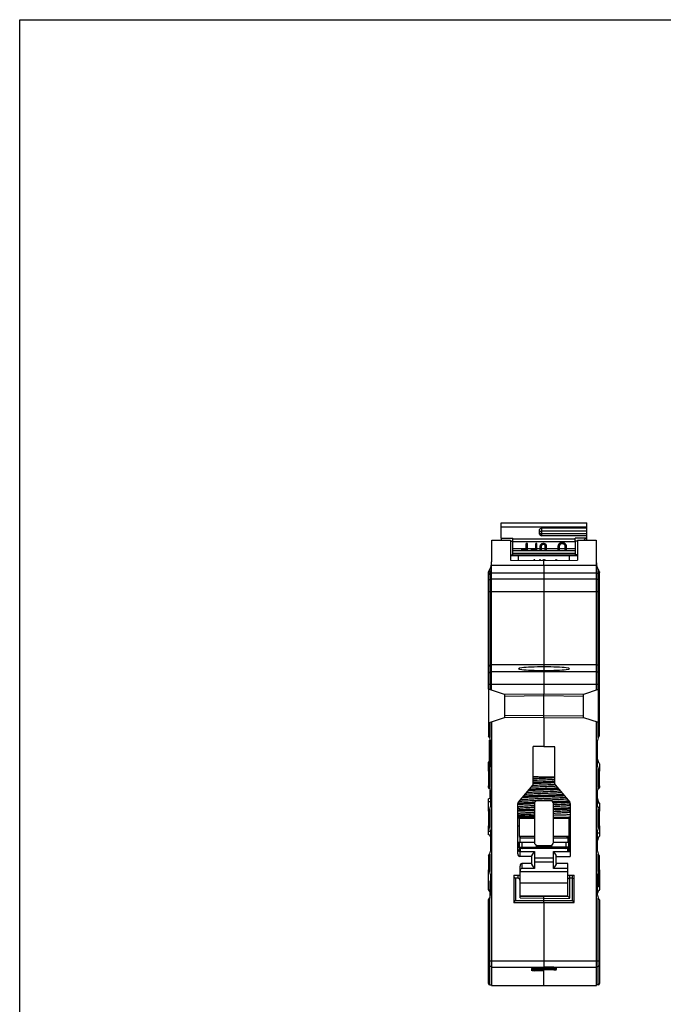
# Model space of a CAD drawing. Units: millimetres. Extents: x 0 to 420, y 0 to 297.
# Drawn here: x 0 to 101, y 143 to 297 of the extents above; entities that cross this region are included whole.
import ezdxf

# ---------------------------------------------------------------- set-up
doc = ezdxf.new("R2010")
doc.units = ezdxf.units.MM
doc.header["$LTSCALE"] = 23.1
doc.layers.get('0').update_dxf_attribs({"linetype": 'CONTINUOUS'})
for name, color, linetype in [('03_AXES', 7, 'CONTINUOUS'), ('08_DRAFTS', 7, 'CONTINUOUS'), ('09_ROUNDS', 7, 'CONTINUOUS'), ('10_CHAMFER', 7, 'CONTINUOUS')]:
    doc.layers.add(name, color=color, linetype=linetype)

msp = doc.modelspace()

# ---------------------------------------------------------------- linework, layer by layer
at = {"color": 7, "linetype": 'Continuous'}
for p, q in [((0, 0), (0, 297)), ((0, 297), (420, 297)), ((73.99, 212.02), (73.99, 215.44)), ((75.49, 215.74), (75.49, 215.44)), ((75.49, 215.74), (77.29, 215.74)), ((76.94, 215.28), (77.29, 215.28)), ((77.29, 214.08), (77.29, 215.21)), ((79.39, 213.93), (79.39, 214.9)), ((79.59, 213.82), (79.59, 214.9)), ((80.89, 213.93), (80.89, 214.9)), ((81.09, 213.82), (81.09, 214.9)), ((81.6, 213.82), (81.6, 214.52)), ((81.8, 213.82), (81.8, 214.52)), ((82.4, 213.82), (82.4, 214.52)), ((82.6, 213.82), (82.6, 214.52)), ((84.4, 213.82), (84.4, 214.52)), ((84.6, 213.82), (84.6, 214.52)), ((85.5, 213.82), (85.5, 214.52)), ((85.7, 213.82), (85.7, 214.52)), ((87.09, 215.21), (87.09, 214.08)), ((90.39, 215.44), (90.39, 212.02)), ((76.94, 213.12), (77.29, 213.12)), ((79.39, 214.08), (77.29, 214.08)), ((78.19, 212.29), (78.19, 212.98)), ((86.19, 212.98), (78.19, 212.98)), ((78.69, 214.03), (78.69, 213.82)), ((79.39, 214.03), (78.69, 214.03)), ((79.59, 213.82), (78.69, 213.82)), ((80.89, 214.08), (79.59, 214.08)), ((80.19, 214.03), (80.19, 213.82)), ((80.89, 214.03), (80.19, 214.03)), ((81.09, 213.82), (80.19, 213.82)), ((81.6, 214.08), (81.09, 214.08)), ((81.8, 213.82), (81.6, 213.82)), ((82.4, 214.08), (81.8, 214.08)), ((82.6, 213.82), (82.4, 213.82)), ((84.4, 214.08), (82.6, 214.08)), ((84.6, 213.82), (84.4, 213.82)), ((85.5, 214.08), (84.6, 214.08)), ((85.7, 213.82), (85.5, 213.82)), ((87.09, 214.08), (85.7, 214.08)), ((86.19, 212.29), (86.19, 212.98)), ((73.98, 191.92), (73.98, 211.77)), ((80.61, 212.32), (80.61, 212.27)), ((80.73, 212.32), (80.61, 212.32)), ((80.73, 212.26), (80.73, 212.32)), ((81.51, 212.32), (81.51, 212.26)), ((81.63, 212.32), (81.51, 212.32)), ((81.63, 212.26), (81.63, 212.32)), ((82.02, 212.3), (81.94, 212.25)), ((82.12, 212.32), (82.02, 212.3)), ((82.28, 212.32), (82.12, 212.32)), ((82.38, 212.3), (82.28, 212.32)), ((82.46, 212.26), (82.38, 212.3)), ((84, 212.3), (83.95, 212.27)), ((84.12, 212.32), (84, 212.3)), ((84.24, 212.3), (84.12, 212.32)), ((84.28, 212.27), (84.24, 212.3)), ((90.4, 191.92), (90.4, 211.77)), ((73.49, 192.09), (73.49, 210.44)), ((90.89, 192.86), (90.89, 210.33)), ((73.69, 195.84), (73.98, 195.84)), ((73.98, 195.94), (90.4, 195.94)), ((90.69, 195.84), (90.4, 195.84)), ((73.98, 191.92), (73.49, 192.09)), ((90.69, 192.02), (88.39, 191.24)), ((73.49, 186.8), (73.98, 186.97)), ((73.49, 186.8), (73.49, 184.74)), ((88.39, 187.64), (90.69, 186.87)), ((73.66, 179.47), (73.66, 184.1)), ((73.78, 184.1), (73.66, 184.1)), ((73.79, 183.79), (73.66, 183.79)), ((73.79, 184.03), (73.79, 179.96)), ((90.59, 179.96), (90.59, 184.03)), ((73.79, 183.13), (73.66, 183.13)), ((73.79, 182.98), (73.66, 182.98)), ((73.79, 181.66), (73.66, 181.66)), ((73.79, 181.51), (73.66, 181.51)), ((73.79, 181.25), (73.66, 181.25)), ((73.79, 181.08), (73.66, 181.08)), ((73.79, 181.02), (73.66, 181.02)), ((73.79, 180.95), (73.66, 180.95)), ((73.79, 180.92), (73.66, 180.92)), ((73.79, 180.87), (73.66, 180.87)), ((73.79, 180.8), (73.66, 180.8)), ((73.79, 180.67), (73.66, 180.67)), ((73.49, 179.24), (73.49, 176.94)), ((73.79, 180.54), (73.66, 180.54)), ((73.79, 180.34), (73.66, 180.34)), ((73.78, 179.86), (73.66, 179.86)), ((73.78, 179.83), (73.66, 179.83)), ((73.77, 179.77), (73.66, 179.77)), ((73.72, 179.61), (73.66, 179.61)), ((90.89, 176.94), (90.89, 179.24)), ((73.78, 176.26), (73.69, 176.25)), ((73.69, 176.25), (73.69, 174.97)), ((73.79, 176.23), (73.79, 173.66)), ((90.59, 173.66), (90.59, 176.23)), ((73.49, 172.94), (73.49, 170.64)), ((90.89, 170.64), (90.89, 172.94)), ((80.69, 171.99), (78.09, 171.99)), ((83.69, 171.99), (86.29, 171.99)), ((73.79, 169.93), (73.79, 166.66)), ((90.59, 166.66), (90.59, 169.93)), ((78.44, 168.79), (80.69, 168.79)), ((83.69, 168.79), (85.94, 168.79)), ((73.49, 165.94), (73.49, 163.74)), ((80.29, 164.74), (80.29, 165.84)), ((84.09, 165.82), (86.29, 165.84)), ((84.09, 164.76), (84.09, 165.82)), ((90.89, 163.74), (90.89, 165.94)), ((85.94, 164.75), (84.09, 164.76)), ((73.79, 163.03), (73.79, 159.76)), ((85.94, 163.44), (78.44, 163.44)), ((90.59, 159.76), (90.59, 163.03)), ((90.71, 163.51), (90.71, 161.07)), ((73.79, 161.96), (73.69, 161.95)), ((73.69, 161.95), (73.69, 159.32)), ((90.59, 161.07), (90.71, 161.07)), ((85.94, 159.64), (78.44, 159.64)), ((73.69, 145.74), (73.98, 145.74)), ((73.98, 145.64), (90.4, 145.64)), ((90.69, 145.74), (90.4, 145.74))]:
    msp.add_line(p, q, dxfattribs=at)
at = {"color": 9, "linetype": 'Continuous'}
for p, q in [((73.93, 211.47), (73.98, 211.47)), ((73.98, 211.5), (90.4, 211.5)), ((90.44, 211.47), (90.4, 211.47)), ((73.69, 210.69), (73.69, 192.02)), ((73.69, 210.19), (73.98, 210.19)), ((73.98, 210.29), (90.4, 210.29)), ((90.69, 210.19), (90.4, 210.19)), ((90.69, 192.02), (90.69, 210.69)), ((73.69, 209.27), (73.98, 209.27)), ((73.98, 209.37), (90.4, 209.37)), ((90.69, 209.27), (90.4, 209.27)), ((73.49, 207.38), (90.89, 207.38)), ((73.69, 194.75), (73.98, 194.75)), ((73.98, 194.85), (90.4, 194.85)), ((90.69, 194.75), (90.4, 194.75)), ((73.49, 192.86), (90.89, 192.86)), ((73.69, 186.87), (73.69, 184.47)), ((90.69, 184.47), (90.69, 186.87)), ((73.69, 179.52), (73.69, 176.67)), ((90.69, 176.67), (90.69, 179.52)), ((73.69, 173.22), (73.69, 170.37)), ((90.69, 170.37), (90.69, 173.22)), ((73.69, 166.22), (73.69, 163.47)), ((83.69, 165.59), (80.69, 165.59)), ((90.69, 163.47), (90.69, 166.22)), ((83.69, 164.94), (80.69, 164.94)), ((85.94, 161.64), (78.44, 161.64))]:
    msp.add_line(p, q, dxfattribs=at)
at = {"color": 3, "linetype": 'Continuous'}
for p, q in [((80.49, 178.34), (83.89, 178.34)), ((78.49, 166.64), (78.49, 167.23)), ((85.89, 167.09), (78.49, 167.09)), ((85.89, 167.23), (85.89, 166.64)), ((78.49, 163.44), (78.49, 163.82)), ((85.89, 163.95), (85.89, 163.44))]:
    msp.add_line(p, q, dxfattribs=at)
at = {"color": 7, "linetype": 'Continuous'}
for centre, radius, start, end in [((70.99, 212.1), 3, 326.4427, 358.448), ((70.91, 212.02), 3.07, 349.5567, 355.3321), ((70.89, 212.02), 3.09, 355.3902, 0.0007), ((93.48, 212.02), 3.09, 179.9978, 184.6113), ((93.39, 212.1), 3, 181.552, 200.2568), ((93.46, 212.02), 3.08, 184.6705, 190.4407), ((73.69, 195.64), 0.2, 90, 180), ((90.69, 195.64), 0.2, 0, 90), ((72.79, 184.03), 1, 0, 45.573), ((91.59, 184.03), 1, 134.427, 180), ((72.79, 179.96), 1, 314.427, 360), ((91.59, 179.96), 1, 180, 225.573), ((72.79, 176.23), 1, 0, 45.573), ((91.59, 176.23), 1, 134.427, 180), ((72.79, 173.66), 1, 314.427, 360), ((91.59, 173.66), 1, 180, 225.573), ((72.79, 169.93), 1, 0, 45.573), ((91.59, 169.93), 1, 134.427, 180), ((78.79, 167.49), 0.4, 210, 270), ((85.59, 167.49), 0.4, 270, 330), ((72.79, 166.66), 1, 314.427, 360), ((91.59, 166.66), 1, 180, 225.573), ((72.79, 163.03), 1, 0, 45.573), ((91.59, 163.03), 1, 134.427, 180), ((72.79, 159.76), 1, 314.427, 360), ((91.59, 159.76), 1, 180, 225.573), ((73.69, 145.94), 0.2, 180, 270), ((90.69, 145.94), 0.2, 270, 360)]:
    msp.add_arc(centre, radius, start, end, dxfattribs=at)
at = {"color": 9, "linetype": 'Continuous'}
for centre, start, end in [((73.69, 209.99), 89.9774, 179.9767), ((90.69, 209.99), 0.023, 90.0229), ((73.69, 194.55), 89.9254, 179.9251), ((90.69, 194.55), 0.0749, 90.0746)]:
    msp.add_arc(centre, 0.2, start, end, dxfattribs=at)
at = {"color": 7, "linetype": 'Continuous'}
for points, knots in [([(73.69, 210.69), (73.74, 210.8), (73.84, 211.06), (73.91, 211.32), (73.93, 211.47)], [0, 0, 0, 0, 0.463359, 1, 1, 1, 1]), ([(90.44, 211.47), (90.46, 211.32), (90.53, 211.06), (90.63, 210.8), (90.69, 210.69)], [0, 0, 0, 0, 0.536641, 1, 1, 1, 1]), ([(73.49, 210.33), (73.49, 210.33), (73.49, 210.33), (73.49, 210.33), (73.49, 210.33), (73.49, 210.34), (73.49, 210.34), (73.49, 210.34), (73.49, 210.34), (73.49, 210.35), (73.5, 210.35), (73.51, 210.36), (73.52, 210.38), (73.54, 210.41), (73.55, 210.44), (73.57, 210.47), (73.59, 210.5), (73.61, 210.54), (73.64, 210.59), (73.66, 210.64), (73.68, 210.67), (73.69, 210.69)], [0, 0, 0, 0, 0.000587, 0.001057, 0.001959, 0.003489, 0.005752, 0.008847, 0.01804, 0.032407, 0.05404, 0.0857, 0.128025, 0.222308, 0.30869, 0.387614, 0.461864, 0.60234, 0.737096, 0.869138, 1, 1, 1, 1]), ([(90.69, 210.69), (90.69, 210.67), (90.71, 210.64), (90.73, 210.59), (90.76, 210.54), (90.78, 210.5), (90.8, 210.47), (90.82, 210.44), (90.84, 210.41), (90.85, 210.38), (90.86, 210.36), (90.87, 210.35), (90.88, 210.35), (90.88, 210.34), (90.88, 210.34), (90.88, 210.34), (90.88, 210.34), (90.89, 210.33), (90.89, 210.33), (90.89, 210.33), (90.89, 210.33), (90.89, 210.33)], [0, 0, 0, 0, 0.130862, 0.262904, 0.39766, 0.538136, 0.612386, 0.691311, 0.777696, 0.871986, 0.914309, 0.945964, 0.967594, 0.98196, 0.991153, 0.994248, 0.996511, 0.998041, 0.998943, 0.999413, 1, 1, 1, 1]), ([(78.08, 172.18), (78.15, 172.18), (78.29, 172.19), (78.63, 172.2), (79.15, 172.22), (79.88, 172.25), (80.4, 172.26), (80.68, 172.27)], [0, 0, 0, 0, 0.074199, 0.165412, 0.3945, 0.676886, 1, 1, 1, 1]), ([(83.69, 172.34), (83.95, 172.35), (84.45, 172.36), (85.15, 172.38), (85.76, 172.4), (86.13, 172.42), (86.29, 172.42)], [0, 0, 0, 0, 0.301338, 0.57425, 0.809693, 1, 1, 1, 1]), ([(86.29, 172.03), (86.27, 172.03), (86.2, 172.02), (86.13, 172), (86.08, 171.99)], [0, 0, 0, 0, 0.228382, 1, 1, 1, 1])]:
    msp.add_open_spline(points, degree=3, knots=knots, dxfattribs=at)
at = {"color": 9, "linetype": 'Continuous'}
for points, knots in [([(73.49, 209.07), (73.49, 209.1), (73.5, 209.15), (73.54, 209.22), (73.61, 209.26), (73.66, 209.27), (73.69, 209.27)], [0, 0, 0, 0, 0.249376, 0.49912, 0.749379, 1, 1, 1, 1]), ([(90.89, 209.07), (90.89, 209.1), (90.88, 209.15), (90.83, 209.22), (90.76, 209.26), (90.71, 209.27), (90.69, 209.27)], [0, 0, 0, 0, 0.249376, 0.49912, 0.749379, 1, 1, 1, 1]), ([(81.29, 178.34), (81.22, 178.34), (80.95, 178.33), (80.68, 178.32), (80.48, 178.31)], [0, 0, 0, 0, 0.254585, 1, 1, 1, 1]), ([(83.89, 177.59), (83.61, 177.58), (82.9, 177.56), (81.76, 177.51), (80.91, 177.48), (80.48, 177.47)], [0, 0, 0, 0, 0.245651, 0.62772, 1, 1, 1, 1]), ([(80.68, 174.09), (80.42, 174.08), (79.92, 174.06), (79.22, 174.03), (78.61, 174), (78.25, 173.98), (78.08, 173.97)], [0, 0, 0, 0, 0.303408, 0.577132, 0.811958, 1, 1, 1, 1]), ([(80.68, 173.24), (80.42, 173.23), (79.92, 173.21), (79.21, 173.18), (78.61, 173.15), (78.24, 173.13), (78.08, 173.12)], [0, 0, 0, 0, 0.303504, 0.577273, 0.812072, 1, 1, 1, 1]), ([(78.08, 173.02), (78.25, 173.03), (78.62, 173.05), (79.22, 173.08), (79.93, 173.11), (80.42, 173.13), (80.69, 173.14)], [0, 0, 0, 0, 0.191165, 0.426785, 0.699312, 1, 1, 1, 1]), ([(80.69, 173.13), (80.42, 173.12), (79.93, 173.11), (79.22, 173.08), (78.62, 173.05), (78.25, 173.02), (78.08, 173.01)], [0, 0, 0, 0, 0.300744, 0.573297, 0.8089, 1, 1, 1, 1]), ([(80.68, 173.03), (80.42, 173.02), (79.92, 173), (79.22, 172.97), (78.61, 172.94), (78.25, 172.92), (78.09, 172.91)], [0, 0, 0, 0, 0.303212, 0.576847, 0.811728, 1, 1, 1, 1]), ([(86.25, 174.32), (86.09, 174.31), (85.72, 174.29), (85.12, 174.26), (84.43, 174.23), (83.94, 174.21), (83.68, 174.2)], [0, 0, 0, 0, 0.190399, 0.425812, 0.698627, 1, 1, 1, 1]), ([(86.29, 173.48), (86.13, 173.46), (85.76, 173.44), (85.16, 173.41), (84.45, 173.38), (83.95, 173.36), (83.69, 173.35)], [0, 0, 0, 0, 0.187976, 0.422786, 0.696537, 1, 1, 1, 1]), ([(86.29, 173.27), (86.13, 173.25), (85.76, 173.23), (85.16, 173.2), (84.45, 173.17), (83.95, 173.15), (83.69, 173.14)], [0, 0, 0, 0, 0.187885, 0.422675, 0.696462, 1, 1, 1, 1])]:
    msp.add_open_spline(points, degree=3, knots=knots, dxfattribs=at)
at = {"layer": '03_AXES', "color": 7, "linetype": 'Continuous'}
for p, q in [((73.99, 215.44), (76.94, 215.44)), ((79.59, 214.9), (79.39, 214.9)), ((79.59, 214.78), (79.39, 214.78)), ((81.09, 214.9), (80.89, 214.9)), ((81.09, 214.78), (80.89, 214.78)), ((87.44, 215.44), (90.39, 215.44)), ((87.44, 212.99), (76.94, 212.99)), ((79.39, 213.93), (78.69, 213.93)), ((80.89, 213.93), (80.19, 213.93)), ((82.19, 211.5), (82.19, 195.56)), ((82.19, 195), (82.19, 192.86)), ((73.98, 186.97), (73.98, 145.64)), ((90.4, 145.64), (90.4, 186.97)), ((78.29, 171.79), (78.29, 168.97)), ((86.09, 171.79), (86.09, 168.97)), ((80.69, 168.97), (78.29, 168.97)), ((78.29, 168.97), (78.59, 168.79)), ((78.44, 168.09), (78.44, 168.79)), ((86.09, 168.97), (83.69, 168.97)), ((86.09, 168.97), (85.79, 168.79)), ((85.94, 168.79), (85.94, 168.09)), ((78.74, 168.09), (78.74, 167.29)), ((85.63, 168.09), (85.63, 167.29)), ((82.19, 158.64), (82.19, 148.51))]:
    msp.add_line(p, q, dxfattribs=at)
at = {"layer": '03_AXES', "color": 3, "linetype": 'Continuous'}
msp.add_line((78.09, 170.64), (78.29, 170.64), dxfattribs=at)
at = {"layer": '03_AXES', "color": 9, "linetype": 'Continuous'}
for p, q in [((73.98, 149.5), (90.4, 149.5)), ((73.98, 148.51), (90.4, 148.51))]:
    msp.add_line(p, q, dxfattribs=at)
at = {"layer": '03_AXES', "color": 7, "linetype": 'Continuous'}
for points in [[(78.09, 173.55), (78.09, 173.54), (78.11, 173.52), (78.12, 173.48), (78.12, 173.44), (78.11, 173.4), (78.1, 173.37), (78.09, 173.36)], [(86.29, 173.89), (86.28, 173.9), (86.26, 173.93), (86.25, 173.97), (86.25, 174.01), (86.26, 174.04), (86.28, 174.07), (86.29, 174.08)], [(86.29, 172.83), (86.28, 172.84), (86.26, 172.87), (86.25, 172.91), (86.25, 172.95), (86.26, 172.99), (86.28, 173.02), (86.29, 173.02)], [(78.09, 172.49), (78.09, 172.49), (78.11, 172.46), (78.12, 172.42), (78.12, 172.38), (78.11, 172.35), (78.1, 172.31), (78.09, 172.3)]]:
    msp.add_lwpolyline(points, dxfattribs=at)
at = {"layer": '03_AXES', "color": 9, "linetype": 'Continuous'}
for centre, radius, start, end in [((61.86, 763.22), 586.15, 271.98745, 272.15397), ((61.86, 763.2), 586.13, 271.98745, 272.15397), ((97.39, -266.23), 442.85, 91.9677, 92.2827), ((97.45, -267.94), 444.57, 91.9681, 92.281), ((111.91, -668.23), 846.18, 92.01304, 92.12838), ((111.91, -668.23), 846.18, 92.01304, 92.12838), ((65.52, 659.48), 483.4, 271.9763, 272.247), ((65.58, 657.56), 481.48, 271.976, 272.2485)]:
    msp.add_arc(centre, radius, start, end, dxfattribs=at)
at = {"layer": '03_AXES', "color": 7, "linetype": 'Continuous'}
for major_axis, ratio, start_param, end_param in [((3.98, 0), 0.069927, 1.570796, 4.712389), ((4.02, 0), 0.069928, 4.712389, 7.853982)]:
    msp.add_ellipse((82.19, 195.28), major_axis=major_axis, ratio=ratio, start_param=start_param, end_param=end_param, dxfattribs=at)
for points, knots in [([(82.6, 214.52), (82.6, 214.54), (82.59, 214.59), (82.56, 214.67), (82.51, 214.73), (82.43, 214.81), (82.29, 214.88), (82.1, 214.91), (81.91, 214.88), (81.76, 214.81), (81.68, 214.73), (81.63, 214.67), (81.6, 214.59), (81.6, 214.54), (81.6, 214.52)], [0, 0, 0, 0, 0.054585, 0.110508, 0.168827, 0.230134, 0.361128, 0.5, 0.638872, 0.769866, 0.831173, 0.889492, 0.945415, 1, 1, 1, 1]), ([(82.57, 214.51), (82.56, 214.55), (82.5, 214.62), (82.39, 214.71), (82.25, 214.76), (82.1, 214.78), (81.94, 214.76), (81.8, 214.71), (81.69, 214.62), (81.64, 214.55), (81.62, 214.51)], [0, 0, 0, 0, 0.112316, 0.234004, 0.364435, 0.5, 0.635565, 0.765996, 0.887684, 1, 1, 1, 1]), ([(82.4, 214.52), (82.4, 214.53), (82.39, 214.56), (82.37, 214.61), (82.35, 214.65), (82.29, 214.69), (82.21, 214.74), (82.1, 214.75), (81.98, 214.74), (81.9, 214.69), (81.85, 214.65), (81.82, 214.61), (81.8, 214.56), (81.8, 214.53), (81.8, 214.52)], [0, 0, 0, 0, 0.054582, 0.110509, 0.168827, 0.230135, 0.361128, 0.5, 0.638872, 0.769865, 0.831173, 0.889491, 0.945418, 1, 1, 1, 1]), ([(85.7, 214.52), (85.7, 214.55), (85.69, 214.62), (85.65, 214.71), (85.59, 214.8), (85.48, 214.9), (85.29, 214.99), (85.05, 215.03), (84.8, 214.99), (84.62, 214.9), (84.5, 214.8), (84.44, 214.71), (84.4, 214.62), (84.4, 214.55), (84.4, 214.52)], [0, 0, 0, 0, 0.054586, 0.110508, 0.168827, 0.230134, 0.361128, 0.5, 0.638872, 0.769866, 0.831173, 0.889492, 0.945414, 1, 1, 1, 1]), ([(85.68, 214.51), (85.67, 214.54), (85.65, 214.59), (85.59, 214.66), (85.53, 214.73), (85.42, 214.81), (85.26, 214.87), (85.05, 214.9), (84.83, 214.87), (84.67, 214.81), (84.56, 214.73), (84.5, 214.66), (84.45, 214.59), (84.42, 214.54), (84.41, 214.51)], [0, 0, 0, 0, 0.05493, 0.111899, 0.171322, 0.233316, 0.363813, 0.5, 0.636187, 0.766684, 0.828678, 0.888101, 0.94507, 1, 1, 1, 1]), ([(85.5, 214.52), (85.5, 214.54), (85.49, 214.59), (85.46, 214.65), (85.42, 214.71), (85.34, 214.78), (85.22, 214.85), (85.05, 214.87), (84.87, 214.85), (84.75, 214.78), (84.67, 214.71), (84.63, 214.65), (84.6, 214.59), (84.6, 214.54), (84.6, 214.52)], [0, 0, 0, 0, 0.054584, 0.110508, 0.168827, 0.230134, 0.361128, 0.5, 0.638872, 0.769866, 0.831173, 0.889492, 0.945416, 1, 1, 1, 1]), ([(81.62, 214.51), (81.61, 214.49), (81.6, 214.45), (81.6, 214.41), (81.6, 214.39)], [0, 0, 0, 0, 0.503899, 1, 1, 1, 1]), ([(82.6, 214.39), (82.6, 214.41), (82.59, 214.45), (82.58, 214.49), (82.57, 214.51)], [0, 0, 0, 0, 0.496101, 1, 1, 1, 1]), ([(84.41, 214.51), (84.41, 214.5), (84.4, 214.46), (84.4, 214.42), (84.4, 214.39)], [0, 0, 0, 0, 0.252454, 1, 1, 1, 1]), ([(85.7, 214.39), (85.7, 214.4), (85.69, 214.44), (85.69, 214.48), (85.68, 214.51)], [0, 0, 0, 0, 0.248701, 1, 1, 1, 1])]:
    msp.add_open_spline(points, degree=3, knots=knots, dxfattribs=at)
at = {"layer": '03_AXES', "color": 9, "linetype": 'Continuous'}
for points, knots in [([(83.89, 178.16), (83.61, 178.14), (82.9, 178.11), (81.76, 178.07), (80.91, 178.03), (80.48, 178.01)], [0, 0, 0, 0, 0.244303, 0.628565, 1, 1, 1, 1]), ([(83.89, 177.89), (83.61, 177.88), (82.9, 177.85), (81.76, 177.8), (80.91, 177.77), (80.48, 177.75)], [0, 0, 0, 0, 0.244301, 0.628563, 1, 1, 1, 1]), ([(84.78, 176.08), (84.57, 176.07), (84.15, 176.05), (83.24, 176.01), (82.06, 175.96), (80.88, 175.92), (80, 175.88), (79.59, 175.86), (79.39, 175.85)], [0, 0, 0, 0, 0.113239, 0.237935, 0.505936, 0.770873, 0.89183, 1, 1, 1, 1]), ([(84.55, 176.35), (84.16, 176.33), (83.34, 176.3), (82.1, 176.26), (80.86, 176.21), (80.05, 176.18), (79.66, 176.16)], [0, 0, 0, 0, 0.242369, 0.50271, 0.761671, 1, 1, 1, 1]), ([(84.38, 176.55), (84.01, 176.54), (83.25, 176.51), (82.11, 176.47), (80.96, 176.43), (80.21, 176.4), (79.85, 176.38)], [0, 0, 0, 0, 0.243545, 0.502246, 0.759807, 1, 1, 1, 1]), ([(84.14, 176.84), (83.81, 176.83), (83.13, 176.8), (82.1, 176.76), (81.08, 176.72), (80.41, 176.69), (80.09, 176.67)], [0, 0, 0, 0, 0.243568, 0.502611, 0.760327, 1, 1, 1, 1]), ([(83.93, 177.1), (83.63, 177.09), (83.03, 177.06), (82.12, 177.03), (81.21, 176.99), (80.61, 176.96), (80.32, 176.95)], [0, 0, 0, 0, 0.244917, 0.50185, 0.757846, 1, 1, 1, 1]), ([(83.89, 177.38), (83.61, 177.37), (82.9, 177.34), (81.76, 177.3), (80.91, 177.27), (80.48, 177.26)], [0, 0, 0, 0, 0.245659, 0.627717, 1, 1, 1, 1]), ([(81.18, 174.6), (80.85, 174.59), (80.36, 174.57), (79.74, 174.54), (79.33, 174.52), (78.97, 174.5), (78.66, 174.48), (78.44, 174.46), (78.29, 174.44), (78.23, 174.43), (78.21, 174.43)], [0, 0, 0, 0, 0.336942, 0.489638, 0.628293, 0.750556, 0.854359, 0.937963, 0.971746, 1, 1, 1, 1]), ([(85.62, 175.08), (85.51, 175.07), (85.27, 175.05), (84.73, 175.02), (83.95, 174.99), (82.95, 174.94), (81.89, 174.9), (80.85, 174.86), (80.03, 174.82), (79.44, 174.79), (79.06, 174.77), (78.73, 174.75), (78.54, 174.73), (78.45, 174.72)], [0, 0, 0, 0, 0.046471, 0.100375, 0.226675, 0.37026, 0.521291, 0.669417, 0.804484, 0.864177, 0.917244, 0.962776, 1, 1, 1, 1]), ([(81.67, 175.18), (81.14, 175.16), (80.37, 175.14), (79.39, 175.1), (78.94, 175.07), (78.74, 175.06)], [0, 0, 0, 0, 0.545433, 0.788014, 1, 1, 1, 1]), ([(82.19, 175.3), (81.58, 175.28), (80.7, 175.25), (79.58, 175.21), (79.07, 175.18), (78.83, 175.17)], [0, 0, 0, 0, 0.540849, 0.785394, 1, 1, 1, 1]), ([(82.19, 175.31), (81.58, 175.29), (80.7, 175.26), (79.59, 175.22), (79.08, 175.19), (78.84, 175.18)], [0, 0, 0, 0, 0.540573, 0.785158, 1, 1, 1, 1]), ([(85.24, 175.53), (85.01, 175.52), (84.51, 175.5), (83.44, 175.46), (82.05, 175.41), (80.67, 175.36), (79.63, 175.32), (79.15, 175.3), (78.92, 175.28)], [0, 0, 0, 0, 0.111867, 0.236313, 0.505812, 0.772303, 0.893086, 1, 1, 1, 1]), ([(84.99, 175.83), (84.78, 175.82), (84.32, 175.79), (83.33, 175.75), (82.29, 175.71), (81.24, 175.67), (80.48, 175.63), (79.79, 175.6), (79.36, 175.58), (79.16, 175.57)], [0, 0, 0, 0, 0.11065, 0.235383, 0.507776, 0.645074, 0.776128, 0.895954, 1, 1, 1, 1]), ([(85.83, 174.83), (85.71, 174.82), (85.43, 174.8), (84.97, 174.77), (84.44, 174.74), (83.84, 174.71), (83.2, 174.69), (82.31, 174.65), (81.64, 174.62), (81.18, 174.6)], [0, 0, 0, 0, 0.08033, 0.179726, 0.295512, 0.424555, 0.56336, 0.708163, 1, 1, 1, 1]), ([(85.41, 175.33), (85.14, 175.32), (84.56, 175.29), (83.32, 175.24), (82.34, 175.21), (81.67, 175.18)], [0, 0, 0, 0, 0.216625, 0.463299, 1, 1, 1, 1]), ([(85.33, 175.43), (85.1, 175.42), (84.61, 175.4), (83.56, 175.36), (82.75, 175.33), (82.19, 175.31)], [0, 0, 0, 0, 0.220339, 0.465821, 1, 1, 1, 1]), ([(85.33, 175.43), (85.1, 175.41), (84.61, 175.39), (83.56, 175.35), (82.75, 175.32), (82.19, 175.3)], [0, 0, 0, 0, 0.220185, 0.465642, 1, 1, 1, 1]), ([(86.09, 174.52), (85.92, 174.51), (85.56, 174.49), (84.97, 174.46), (84.3, 174.43), (83.82, 174.42), (83.58, 174.41)], [0, 0, 0, 0, 0.198727, 0.436325, 0.705995, 1, 1, 1, 1]), ([(86.17, 174.42), (86.01, 174.41), (85.64, 174.39), (85.04, 174.36), (84.37, 174.33), (83.89, 174.32), (83.64, 174.31)], [0, 0, 0, 0, 0.197318, 0.434489, 0.704658, 1, 1, 1, 1]), ([(86.18, 174.41), (86.01, 174.4), (85.65, 174.38), (85.05, 174.35), (84.37, 174.33), (83.89, 174.31), (83.64, 174.3)], [0, 0, 0, 0, 0.19699, 0.434078, 0.704373, 1, 1, 1, 1]), ([(80.73, 174.3), (80.46, 174.29), (79.95, 174.27), (79.23, 174.24), (78.62, 174.21), (78.25, 174.19), (78.08, 174.18)], [0, 0, 0, 0, 0.303645, 0.577643, 0.812474, 1, 1, 1, 1]), ([(80.7, 174.2), (80.44, 174.19), (79.94, 174.17), (79.23, 174.14), (78.62, 174.11), (78.25, 174.09), (78.08, 174.08)], [0, 0, 0, 0, 0.300654, 0.573204, 0.80885, 1, 1, 1, 1]), ([(80.7, 174.19), (80.43, 174.18), (79.93, 174.16), (79.23, 174.13), (78.62, 174.1), (78.25, 174.08), (78.08, 174.07)], [0, 0, 0, 0, 0.300765, 0.573362, 0.808975, 1, 1, 1, 1]), ([(80.68, 173.79), (80.52, 173.78), (80.2, 173.77), (79.74, 173.75), (79.32, 173.73), (78.95, 173.7), (78.68, 173.68), (78.5, 173.67), (78.38, 173.66), (78.28, 173.65), (78.2, 173.64), (78.13, 173.63), (78.1, 173.62), (78.08, 173.61)], [0, 0, 0, 0, 0.191005, 0.368532, 0.529468, 0.670993, 0.790636, 0.841589, 0.886329, 0.92467, 0.956459, 0.981586, 1, 1, 1, 1]), ([(80.68, 173.53), (80.52, 173.52), (80.2, 173.5), (79.74, 173.48), (79.32, 173.46), (78.95, 173.44), (78.68, 173.42), (78.5, 173.4), (78.38, 173.39), (78.28, 173.38), (78.2, 173.37), (78.13, 173.36), (78.1, 173.35), (78.08, 173.35)], [0, 0, 0, 0, 0.190999, 0.368521, 0.529454, 0.670977, 0.790621, 0.841575, 0.886316, 0.92466, 0.956451, 0.981582, 1, 1, 1, 1]), ([(86.29, 174.1), (86.28, 174.09), (86.24, 174.08), (86.18, 174.07), (86.09, 174.06), (86, 174.05), (85.88, 174.04), (85.69, 174.02), (85.42, 174), (85.05, 173.98), (84.64, 173.96), (84.18, 173.94), (83.85, 173.92), (83.69, 173.92)], [0, 0, 0, 0, 0.018107, 0.042969, 0.074536, 0.112701, 0.157311, 0.208178, 0.32778, 0.469425, 0.630623, 0.808529, 1, 1, 1, 1]), ([(86.29, 173.83), (86.28, 173.83), (86.24, 173.82), (86.18, 173.81), (86.09, 173.8), (86, 173.78), (85.88, 173.77), (85.69, 173.76), (85.42, 173.74), (85.05, 173.72), (84.64, 173.69), (84.18, 173.67), (83.85, 173.66), (83.69, 173.65)], [0, 0, 0, 0, 0.018107, 0.042967, 0.074534, 0.112699, 0.157308, 0.208175, 0.327777, 0.469423, 0.630621, 0.808528, 1, 1, 1, 1]), ([(86.29, 173.37), (86.13, 173.36), (85.76, 173.34), (85.15, 173.31), (84.45, 173.28), (83.95, 173.26), (83.69, 173.25)], [0, 0, 0, 0, 0.191103, 0.426708, 0.699259, 1, 1, 1, 1]), ([(86.29, 173.36), (86.13, 173.35), (85.76, 173.33), (85.15, 173.3), (84.45, 173.27), (83.95, 173.25), (83.69, 173.24)], [0, 0, 0, 0, 0.191103, 0.426708, 0.699259, 1, 1, 1, 1]), ([(86.29, 173.04), (86.27, 173.03), (86.24, 173.02), (86.17, 173.01), (86.09, 173), (85.99, 172.99), (85.87, 172.98), (85.69, 172.96), (85.41, 172.95), (85.05, 172.92), (84.63, 172.9), (84.17, 172.88), (83.85, 172.87), (83.69, 172.86)], [0, 0, 0, 0, 0.018641, 0.043963, 0.075915, 0.114387, 0.159223, 0.21024, 0.329915, 0.471352, 0.632095, 0.809342, 1, 1, 1, 1]), ([(80.69, 172.73), (80.52, 172.73), (80.2, 172.71), (79.73, 172.69), (79.32, 172.67), (78.95, 172.65), (78.68, 172.63), (78.49, 172.61), (78.38, 172.6), (78.28, 172.59), (78.19, 172.58), (78.13, 172.57), (78.09, 172.56), (78.08, 172.55)], [0, 0, 0, 0, 0.191566, 0.36955, 0.530803, 0.672475, 0.792071, 0.84292, 0.887504, 0.925632, 0.957153, 0.981958, 1, 1, 1, 1]), ([(80.69, 172.47), (80.52, 172.46), (80.2, 172.45), (79.73, 172.42), (79.32, 172.4), (78.95, 172.38), (78.68, 172.36), (78.49, 172.34), (78.37, 172.33), (78.28, 172.32), (78.19, 172.31), (78.13, 172.3), (78.09, 172.29), (78.08, 172.29)], [0, 0, 0, 0, 0.191636, 0.369677, 0.530969, 0.672659, 0.792248, 0.843084, 0.887648, 0.92575, 0.957238, 0.982003, 1, 1, 1, 1]), ([(86.29, 172.77), (86.27, 172.77), (86.24, 172.76), (86.17, 172.75), (86.09, 172.74), (85.99, 172.73), (85.87, 172.71), (85.69, 172.7), (85.41, 172.68), (85.05, 172.66), (84.63, 172.64), (84.17, 172.61), (83.85, 172.6), (83.69, 172.59)], [0, 0, 0, 0, 0.018633, 0.043949, 0.075896, 0.114363, 0.159196, 0.210211, 0.329885, 0.471325, 0.632074, 0.809331, 1, 1, 1, 1])]:
    msp.add_open_spline(points, degree=3, knots=knots, dxfattribs=at)
at = {"layer": '08_DRAFTS', "color": 7, "linetype": 'Continuous'}
for p, q in [((76.94, 215.44), (76.94, 212.3)), ((87.44, 215.44), (87.44, 212.3)), ((76.94, 212.3), (82.19, 212.25)), ((82.19, 212.25), (87.44, 212.3)), ((82.19, 211.5), (82.19, 212.25)), ((73.49, 192.09), (73.49, 186.8)), ((75.99, 191.24), (73.98, 191.92)), ((82.19, 192.86), (82.19, 191.3)), ((82.19, 191.3), (75.99, 191.24)), ((75.99, 191.24), (75.99, 187.64)), ((88.39, 191.24), (82.19, 191.3)), ((88.39, 187.64), (88.39, 191.24)), ((73.98, 186.97), (75.99, 187.64)), ((82.19, 187.59), (75.99, 187.64)), ((82.19, 187.59), (88.39, 187.64)), ((82.19, 187.59), (82.19, 183.03)), ((82.19, 183.08), (80.49, 183.06)), ((83.89, 183.01), (82.19, 183.03)), ((86.09, 168.97), (86.09, 168.09)), ((86.09, 167.29), (86.09, 167.09)), ((82.19, 145.64), (82.19, 148.51))]:
    msp.add_line(p, q, dxfattribs=at)
at = {"layer": '09_ROUNDS', "color": 7, "linetype": 'Continuous'}
for p, q in [((75.49, 215.74), (75.49, 218.12)), ((75.49, 218.12), (88.89, 218.12)), ((88.89, 216.12), (88.89, 218.12)), ((81.49, 216.35), (81.49, 217.07)), ((88.89, 217.29), (81.79, 217.29)), ((88.89, 216.12), (81.79, 216.12)), ((77.29, 215.21), (77.29, 215.74)), ((77.29, 215.21), (87.09, 215.21)), ((87.09, 215.21), (87.09, 215.74)), ((77.29, 212.99), (77.29, 214.08)), ((87.09, 214.08), (87.09, 212.99)), ((90.58, 211.04), (90.57, 211.06)), ((90.57, 211.06), (90.57, 211.06)), ((90.89, 210.44), (90.89, 210.33)), ((82.19, 195.56), (82.19, 195)), ((90.69, 192.02), (90.75, 192.04)), ((90.89, 184.74), (90.89, 192.86)), ((82.19, 187.59), (82.19, 191.3)), ((90.69, 186.87), (90.75, 186.85)), ((80.49, 177.25), (80.49, 183.06)), ((83.89, 177.25), (83.89, 183.01)), ((73.49, 179.24), (73.49, 180.64)), ((90.89, 180.39), (90.89, 179.24)), ((73.49, 176.64), (73.49, 176.94)), ((73.76, 176.44), (73.69, 176.44)), ((80.42, 177.06), (78.16, 174.37)), ((83.96, 177.06), (86.22, 174.37)), ((90.62, 176.47), (90.69, 176.47)), ((90.89, 176.94), (90.89, 176.67)), ((73.49, 172.94), (73.49, 174.89)), ((83.19, 174.59), (81.19, 174.59)), ((83.19, 174.59), (81.19, 174.59)), ((78.09, 166.27), (78.09, 174.17)), ((80.69, 174.09), (80.69, 168.09)), ((83.69, 168.09), (83.69, 174.09)), ((86.29, 174.17), (86.29, 165.84)), ((90.89, 174.19), (90.89, 172.94)), ((73.49, 169.24), (73.49, 170.64)), ((90.89, 170.64), (90.89, 169.04)), ((78.17, 168.09), (80.69, 168.09)), ((78.17, 167.29), (78.17, 168.09)), ((78.29, 167.09), (78.29, 166.66)), ((81.19, 167.59), (83.19, 167.59)), ((83.69, 168.09), (86.21, 168.09)), ((86.09, 167.09), (86.09, 166.64)), ((86.21, 168.09), (86.21, 167.29)), ((78.38, 166.64), (80.68, 166.62)), ((80.29, 165.84), (78.39, 165.84)), ((73.49, 160.64), (73.49, 163.74)), ((78.44, 159.34), (78.44, 164.32)), ((80.68, 163.97), (78.73, 163.95)), ((80.29, 164.74), (78.74, 164.74)), ((90.89, 163.74), (90.89, 160.64)), ((77.44, 162.94), (78.44, 162.94)), ((78.14, 162.44), (77.74, 162.44)), ((85.94, 162.94), (86.64, 162.94)), ((85.94, 159.61), (85.94, 162.94)), ((86.64, 162.44), (86.24, 162.44)), ((90.84, 162.74), (90.85, 162.74)), ((90.85, 162.74), (90.85, 162.74)), ((90.85, 162.74), (90.85, 162.74)), ((90.85, 162.74), (90.86, 162.74)), ((90.85, 162.74), (90.86, 162.74)), ((90.86, 162.74), (90.86, 162.74)), ((90.86, 162.74), (90.86, 162.74)), ((90.86, 162.74), (90.86, 162.74)), ((90.86, 162.74), (90.89, 162.74)), ((73.49, 145.94), (73.49, 159.04)), ((78.44, 159.64), (82.19, 159.61)), ((82.19, 158.94), (82.19, 159.64)), ((82.19, 159.58), (85.94, 159.61)), ((85.94, 159.61), (86.24, 159.31)), ((90.89, 159.04), (90.89, 145.94)), ((82.19, 148.34), (80.65, 148.33)), ((82.19, 148.22), (80.65, 148.22)), ((83.72, 148.47), (82.19, 148.47)), ((83.72, 148.36), (82.19, 148.35)), ((83.72, 148.2), (82.19, 148.2)), ((82.19, 148.06), (80.65, 148.06)), ((82.19, 147.94), (80.65, 147.94)), ((83.72, 148.08), (82.19, 148.08))]:
    msp.add_line(p, q, dxfattribs=at)
at = {"layer": '09_ROUNDS', "color": 9, "linetype": 'Continuous'}
for p, q in [((75.49, 217.52), (88.89, 217.52)), ((81.79, 217.29), (81.79, 216.12)), ((88.89, 216.85), (81.79, 216.85)), ((88.89, 216.43), (81.79, 216.43)), ((77.29, 215.62), (87.09, 215.62)), ((77.29, 213.79), (87.09, 213.79)), ((77.29, 213.39), (87.09, 213.39)), ((77.29, 213.12), (87.09, 213.12)), ((90.69, 192.02), (90.69, 186.87)), ((82.19, 191), (75.99, 190.94)), ((88.39, 190.94), (82.19, 191)), ((82.19, 187.89), (75.99, 187.94)), ((82.19, 187.89), (88.39, 187.94)), ((73.7, 176.64), (73.49, 176.64)), ((90.69, 176.67), (90.89, 176.67)), ((73.79, 174.39), (73.49, 174.39)), ((81.19, 174.59), (81.19, 174.59)), ((83.19, 174.59), (83.19, 174.59)), ((90.59, 173.59), (90.89, 173.59)), ((80.69, 171.79), (78.29, 171.79)), ((86.09, 171.79), (83.69, 171.79)), ((90.68, 170.34), (90.89, 170.34)), ((73.79, 169.74), (73.49, 169.74)), ((90.59, 169.54), (90.89, 169.54)), ((78.37, 167.29), (78.37, 168.09)), ((81, 167.29), (81, 167.63)), ((83.37, 167.63), (83.37, 167.29)), ((86.01, 168.09), (86.01, 167.29)), ((78.39, 166.64), (78.39, 165.84)), ((78.74, 164.74), (78.74, 163.95)), ((90.8, 163.64), (90.89, 163.64)), ((78.14, 162.44), (78.14, 162.94)), ((86.24, 159.31), (86.24, 162.94)), ((90.71, 163.24), (90.89, 163.24)), ((73.69, 145.74), (73.69, 159.32)), ((78.44, 159.34), (82.19, 159.31)), ((82.19, 159.28), (86.24, 159.31)), ((90.69, 145.74), (90.69, 159.32)), ((73.49, 149.5), (73.98, 149.5)), ((73.98, 148.6), (73.69, 148.6)), ((80.65, 148.33), (80.65, 148.22)), ((83.72, 148.47), (83.72, 148.36)), ((83.72, 148.2), (83.72, 148.08)), ((90.4, 149.5), (90.89, 149.5)), ((90.4, 148.6), (90.69, 148.6)), ((80.65, 148.06), (80.65, 147.94))]:
    msp.add_line(p, q, dxfattribs=at)
at = {"layer": '09_ROUNDS', "color": 3, "linetype": 'Continuous'}
for p, q in [((78.49, 168.79), (78.49, 168.84)), ((85.89, 168.79), (85.89, 168.84)), ((78.17, 167.29), (81.16, 167.29)), ((78.29, 167.09), (78.49, 167.09)), ((81.16, 167.59), (81.16, 167.29)), ((83.21, 167.29), (81.16, 167.29)), ((83.21, 167.59), (83.21, 167.29)), ((86.21, 167.29), (83.22, 167.29)), ((85.89, 167.09), (86.09, 167.09))]:
    msp.add_line(p, q, dxfattribs=at)
at = {"layer": '09_ROUNDS', "color": 7, "linetype": 'Continuous'}
for points in [[(90.89, 210.44), (90.82, 210.54), (90.76, 210.65), (90.71, 210.75), (90.67, 210.84), (90.63, 210.91), (90.61, 210.96), (90.59, 211.01), (90.58, 211.04), (90.58, 211.04)], [(90.71, 162.67), (90.71, 162.67), (90.72, 162.68), (90.73, 162.68), (90.74, 162.69), (90.75, 162.69), (90.75, 162.7), (90.76, 162.7), (90.77, 162.71), (90.77, 162.71), (90.78, 162.71), (90.79, 162.72), (90.8, 162.72), (90.8, 162.72), (90.81, 162.73), (90.81, 162.73), (90.82, 162.73), (90.82, 162.73), (90.83, 162.73), (90.83, 162.73), (90.84, 162.74), (90.84, 162.74)]]:
    msp.add_lwpolyline(points, dxfattribs=at)
at = {"layer": '09_ROUNDS', "color": 9, "linetype": 'Continuous'}
msp.add_arc((93.43, 212.11), 3.04, 200.4844, 213.2718, dxfattribs=at)
at = {"layer": '09_ROUNDS', "color": 7, "linetype": 'Continuous'}
for centre, radius, start, end in [((90.69, 192.23), 0.2, 288.6, 360), ((90.69, 186.66), 0.2, 0, 71.4), ((72.79, 181.36), 1, 314.427, 330.9586), ((91.59, 181.11), 1, 180, 225.573), ((73.69, 176.64), 0.2, 180, 270), ((80.19, 177.25), 0.3, 320, 360), ((84.19, 177.25), 0.3, 180, 220), ((90.69, 176.67), 0.2, 270.5, 360), ((73.49, 175.19), 0.3, 270, 360), ((81.19, 174.09), 0.5, 89.9957, 179.9946), ((81.19, 174.09), 0.5, 89.9957, 179.9946), ((83.19, 174.09), 0.5, 0.0054, 90.0043), ((83.19, 174.09), 0.5, 0.0054, 90.0043), ((91.59, 174.91), 1, 180, 225.573), ((91.59, 174.81), 1, 180, 225.573), ((78.39, 174.17), 0.3, 140, 180), ((85.99, 174.17), 0.3, 0, 40), ((78.09, 171.79), 0.2, 0, 90), ((86.29, 171.79), 0.2, 90, 180), ((73.49, 170.09), 0.3, 37.28, 90), ((73.49, 168.94), 0.3, 0, 90), ((91.59, 168.33), 1, 134.427, 180), ((78.39, 166.94), 0.3, 180, 269.5), ((81.19, 168.09), 0.5, 180.0054, 270.0043), ((83.19, 168.09), 0.5, 269.9957, 359.9946), ((78.74, 163.65), 0.3, 90.5, 180), ((90.95, 162.25), 0.5, 97.3974, 118.6148), ((72.79, 159.93), 1, 25.7228, 45.573), ((91.29, 160.07), 0.7, 124.8499, 180)]:
    msp.add_arc(centre, radius, start, end, dxfattribs=at)
at = {"layer": '09_ROUNDS', "color": 3, "linetype": 'Continuous'}
for centre, start, end in [((78.29, 168.84), 0, 2.3525), ((86.09, 168.84), 177.6468, 180)]:
    msp.add_arc(centre, 0.2, start, end, dxfattribs=at)
at = {"layer": '09_ROUNDS', "color": 7, "linetype": 'Continuous'}
for centre, major_axis, ratio, start_param, end_param in [((81.79, 217.07), (0.3, 0), 0.717954, 1.570796, 3.141593), ((81.79, 216.35), (0.3, 0), 0.780108, 3.141593, 4.712389), ((78.39, 166.27), (0, 0.424), 0.707107, -4.712389, -3.141593), ((78.74, 164.32), (0, 0.424), 0.707107, 0, 1.570796), ((78.14, 162.02), (0, 0.424), 0.707107, -1.570796, 0), ((80.65, 148.28), (0.466, 0), 0.123441, 7.862708, 10.986848), ((83.72, 148.41), (0.466, 0), 0.123441, -1.56207, 1.56207), ((83.72, 148.14), (0.466, 0), 0.123441, -1.56207, 1.56207), ((80.65, 148), (0.466, 0), 0.123441, 7.862708, 10.986848)]:
    msp.add_ellipse(centre, major_axis=major_axis, ratio=ratio, start_param=start_param, end_param=end_param, dxfattribs=at)
at = {"layer": '09_ROUNDS', "color": 9, "linetype": 'Continuous'}
for points, knots in [([(81.49, 216.62), (81.49, 216.63), (81.49, 216.67), (81.51, 216.71), (81.54, 216.75), (81.57, 216.79), (81.62, 216.81), (81.69, 216.84), (81.75, 216.85), (81.79, 216.85)], [0, 0, 0, 0, 0.109051, 0.220804, 0.337319, 0.459813, 0.588458, 0.722522, 1, 1, 1, 1]), ([(81.49, 216.62), (81.49, 216.61), (81.49, 216.58), (81.51, 216.54), (81.54, 216.51), (81.59, 216.47), (81.67, 216.44), (81.75, 216.43), (81.79, 216.43)], [0, 0, 0, 0, 0.096543, 0.198274, 0.3089, 0.430193, 0.702183, 1, 1, 1, 1]), ([(90.71, 162.69), (90.73, 162.71), (90.79, 162.76), (90.85, 162.79), (90.89, 162.8)], [0, 0, 0, 0, 0.493755, 1, 1, 1, 1]), ([(73.49, 148.8), (73.49, 148.78), (73.5, 148.73), (73.54, 148.66), (73.61, 148.61), (73.66, 148.6), (73.69, 148.6)], [0, 0, 0, 0, 0.249254, 0.498947, 0.749257, 1, 1, 1, 1]), ([(90.89, 148.8), (90.89, 148.78), (90.88, 148.73), (90.83, 148.66), (90.76, 148.61), (90.71, 148.6), (90.69, 148.6)], [0, 0, 0, 0, 0.249254, 0.498947, 0.749257, 1, 1, 1, 1])]:
    msp.add_open_spline(points, degree=3, knots=knots, dxfattribs=at)
at = {"layer": '09_ROUNDS', "color": 3, "linetype": 'Continuous'}
for points, knots in [([(81.16, 167.29), (81.16, 167.29), (81.16, 167.29), (81.16, 167.29), (81.16, 167.29)], [0, 0, 0, 0, 0.279578, 1, 1, 1, 1]), ([(83.22, 167.29), (83.21, 167.29), (83.21, 167.29), (83.21, 167.29), (83.21, 167.29)], [0, 0, 0, 0, 0.720422, 1, 1, 1, 1])]:
    msp.add_open_spline(points, degree=3, knots=knots, dxfattribs=at)
at = {"layer": '09_ROUNDS', "color": 7, "linetype": 'Continuous'}
msp.add_open_spline([(85.94, 162.32), (85.94, 162.33), (85.94, 162.35), (85.96, 162.37), (85.98, 162.39), (86.02, 162.41), (86.07, 162.42), (86.12, 162.43), (86.18, 162.44), (86.22, 162.44), (86.24, 162.44)], degree=3, knots=[0, 0, 0, 0, 0.069025, 0.148809, 0.246069, 0.363508, 0.500989, 0.656119, 0.824489, 1, 1, 1, 1], dxfattribs=at)
at = {"layer": '10_CHAMFER', "color": 7, "linetype": 'Continuous'}
for p, q in [((88.89, 215.44), (88.89, 216.12)), ((88.73, 215.74), (87.09, 215.74)), ((87.44, 215.28), (87.09, 215.28)), ((88.73, 215.74), (88.89, 215.81)), ((87.44, 213.12), (87.09, 213.12)), ((80.29, 165.94), (80.68, 166.62)), ((80.29, 165.84), (80.29, 165.94)), ((80.68, 166.62), (80.69, 166.62)), ((80.69, 166.62), (80.69, 163.97)), ((83.69, 166.62), (86.29, 166.64)), ((83.69, 163.97), (83.69, 166.62)), ((83.69, 166.61), (84.09, 165.92)), ((84.09, 165.82), (84.09, 165.92)), ((80.29, 164.64), (80.29, 164.74)), ((80.68, 163.97), (80.29, 164.64)), ((80.69, 163.97), (80.68, 163.97)), ((84.09, 164.66), (83.69, 163.97)), ((85.94, 163.95), (83.69, 163.97)), ((84.09, 164.76), (84.09, 164.66)), ((85.94, 162.94), (85.94, 164.75)), ((77.44, 162.94), (77.44, 158.64)), ((77.44, 162.62), (77.74, 162.44)), ((77.74, 162.44), (77.74, 158.94)), ((86.64, 162.94), (86.94, 162.94)), ((86.64, 158.94), (86.64, 162.94)), ((86.64, 162.44), (86.94, 162.37)), ((86.94, 158.64), (86.94, 162.94)), ((77.44, 158.64), (77.74, 158.94)), ((77.44, 158.64), (86.94, 158.64)), ((77.74, 158.94), (86.64, 158.94)), ((82.19, 158.64), (82.19, 158.94)), ((86.94, 158.64), (86.64, 158.94))]:
    msp.add_line(p, q, dxfattribs=at)
msp.add_open_spline([(88.49, 215.44), (88.51, 215.47), (88.58, 215.57), (88.67, 215.67), (88.73, 215.74)], degree=3, knots=[0, 0, 0, 0, 0.246566, 1, 1, 1, 1], dxfattribs=at)

doc.saveas('drawing.dxf')
